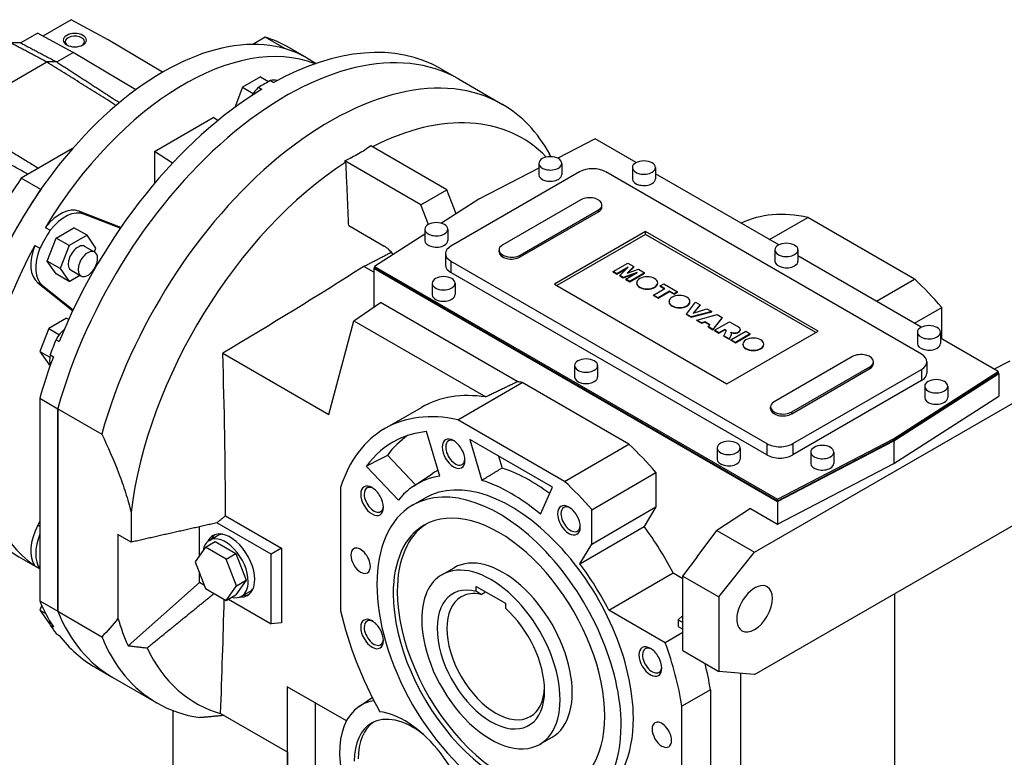
# Model space of a CAD drawing. Extents: x -21 to 3911, y -764 to 2073.
# Drawn here: x 2856 to 3283, y 59 to 379 of the extents above; entities that cross this region are included whole.
import ezdxf

# ---------------------------------------------------------------- set-up
doc = ezdxf.new("R2010")
doc.units = 0
doc.header["$MEASUREMENT"] = 0
doc.layers.add('View', color=7, linetype='Continuous')

msp = doc.modelspace()

# ---------------------------------------------------------------- linework, layer by layer
at = {"layer": 'View'}
for p, q in [((2878.15, 378.68), (2865.86, 371.58)), ((2894.25, 370.01), (2878.15, 378.68)), ((2856.18, 368.63), (2863.49, 372.85)), ((2879.05, 364.5), (2863.49, 372.85)), ((2917.87, 355.89), (2894.25, 370.01)), ((2962.42, 371.05), (2957.09, 367.97)), ((2970.91, 366.15), (2962.42, 371.05)), ((2871.87, 360.36), (2879.05, 364.5)), ((2906.22, 348.26), (2879.05, 364.5)), ((2980.44, 362.12), (2971.95, 367.01)), ((2826.88, 336.83), (2867.57, 360.32)), ((2980.44, 362.12), (2984.59, 359.72)), ((3038.55, 357.43), (3046.32, 352.94)), ((2960.35, 353.88), (2952.6, 349.4)), ((2960.35, 353.88), (2963.9, 351.83)), ((2964.71, 352.27), (2966.13, 351.46)), ((3046.32, 352.94), (3065.42, 341.92)), ((2952.6, 349.4), (2949.17, 340.58)), ((2952.6, 349.4), (2957.25, 346.71)), ((2959.55, 349.3), (2960.97, 348.48)), ((2914.4, 321.46), (2939.86, 336.16)), ((2941.85, 334.89), (2939.86, 336.16)), ((3105.71, 326.96), (3089.48, 318.52)), ((3123.57, 316.65), (3105.71, 326.96)), ((2878.79, 322.76), (2856.49, 309.89)), ((2914.4, 321.46), (2914.4, 307.69)), ((2922.23, 316.47), (2914.4, 321.46)), ((3041.33, 304.85), (3008.32, 323.91)), ((3030.01, 298.32), (2997, 317.38)), ((3086.6, 319.2), (3085.95, 320.38)), ((3098.96, 312.65), (3043.1, 280.4)), ((3081.23, 314.23), (3055.26, 300.73)), ((3081.23, 316.32), (3081.23, 311.43)), ((3091.23, 316.32), (3091.23, 311.43)), ((3247.45, 233.45), (3110.27, 312.65)), ((3121.89, 314.49), (3121.89, 309.59)), ((3131.89, 314.49), (3131.89, 309.59)), ((2864.97, 304.99), (2856.49, 309.89)), ((3185.44, 280.93), (3131.89, 311.85)), ((2864.97, 304.99), (2864.97, 304.99)), ((3030.01, 298.32), (3041.33, 304.85)), ((3045.38, 294.4), (3041.33, 304.85)), ((3055.26, 300.73), (3039.02, 290.31)), ((3099.49, 300.5), (3065.55, 280.91)), ((2899.7, 288.47), (2881.56, 295.57)), ((2883.68, 294.34), (2881.56, 295.57)), ((3033.3, 289.85), (3030.01, 298.32)), ((3073.15, 276.52), (3107.09, 296.12)), ((3073.15, 275.7), (3107.09, 295.3)), ((3107.09, 295.3), (3107.09, 296.12)), ((3108.66, 297.49), (3108.66, 298.31)), ((2899.49, 288.16), (2883.68, 294.34)), ((3181.47, 283.22), (3198.12, 292.83)), ((3244.45, 266.08), (3198.12, 292.83)), ((2866.94, 288.55), (2869.06, 287.32)), ((2871.62, 283.88), (2879.38, 288.36)), ((2885.04, 285.09), (2879.38, 288.36)), ((2998.7, 289.29), (3014.1, 280.4)), ((3031.73, 287.75), (3031.73, 282.85)), ((3041.73, 287.75), (3041.73, 282.85)), ((3127.59, 286.73), (3088, 263.86)), ((3202.55, 243.45), (3127.59, 286.73)), ((3127.59, 285.5), (3127.59, 286.73)), ((2867.74, 273.88), (2871.62, 283.88)), ((2877.28, 280.61), (2871.62, 283.88)), ((2885.04, 285.09), (2877.28, 280.61)), ((2888.91, 279.57), (2885.04, 285.09)), ((3031.73, 285.64), (3009.83, 271.6)), ((3127.59, 285.5), (3089.06, 263.25)), ((3201.49, 242.84), (3127.59, 285.5)), ((2862.4, 280.68), (2864.52, 279.46)), ((2877.28, 280.61), (2873.4, 270.62)), ((2884.16, 280.29), (2888.4, 277.84)), ((2888.27, 277.92), (2888.91, 279.57)), ((3063.97, 277.9), (3063.97, 278.71)), ((3183.76, 278.77), (3183.76, 273.87)), ((3193.76, 278.77), (3193.76, 273.87)), ((2871.62, 268.37), (2867.74, 273.88)), ((2873.4, 270.62), (2867.74, 273.88)), ((3040.75, 277.13), (3040.75, 272.23)), ((3043.1, 273.87), (3180.27, 194.67)), ((3043.1, 273.87), (3043.1, 268.97)), ((3073.15, 275.7), (3073.15, 276.52)), ((3247.31, 245.2), (3193.76, 276.12)), ((2873.4, 270.62), (2877.28, 265.1)), ((2878.16, 269.9), (2882.4, 267.45)), ((3009.55, 269.15), (3005.3, 271.6)), ((3009.83, 270.95), (3009.55, 270.78)), ((3009.55, 270.78), (3184.82, 169.58)), ((3009.55, 270.78), (3009.55, 253.93)), ((3009.83, 271.6), (3184.83, 170.56)), ((3009.83, 271.6), (3009.83, 270.78)), ((3184.83, 169.74), (3009.83, 270.78)), ((3113.46, 269.32), (3119.9, 273.04)), ((3120.05, 271.2), (3115.13, 268.36)), ((3115.13, 268.19), (3119.62, 270.79)), ((3116.35, 267.66), (3120.05, 271.2)), ((3122.57, 271.49), (3119.59, 268.71)), ((3119.59, 268.71), (3124.5, 270.38)), ((3119.86, 268.8), (3122.57, 271.33)), ((3119.9, 273.04), (3122.57, 271.49)), ((3122.57, 271.33), (3122.57, 271.49)), ((3124.5, 270.38), (3127.16, 268.84)), ((2877.28, 265.1), (2871.62, 268.37)), ((2877.28, 265.1), (2881.88, 267.75)), ((3180.27, 189.77), (3043.1, 268.97)), ((3115.13, 268.36), (3113.46, 269.32)), ((3113.46, 269.16), (3113.46, 269.32)), ((3113.46, 269.16), (3115.13, 268.19)), ((3115.13, 268.19), (3115.13, 268.36)), ((3117.84, 266.79), (3116.35, 267.66)), ((3116.35, 267.49), (3116.35, 267.66)), ((3116.35, 267.49), (3117.84, 266.63)), ((3123.98, 268.93), (3117.84, 266.79)), ((3117.84, 266.63), (3123.26, 268.52)), ((3117.84, 266.63), (3117.84, 266.79)), ((3119.06, 266.09), (3123.98, 268.93)), ((3120.73, 265.13), (3119.06, 266.09)), ((3119.06, 265.93), (3119.06, 266.09)), ((3119.06, 265.93), (3120.73, 264.96)), ((3127.16, 268.84), (3120.73, 265.13)), ((3120.73, 264.96), (3127.16, 268.68)), ((3120.73, 264.96), (3120.73, 265.13)), ((3127.16, 268.68), (3127.16, 268.84)), ((3227.81, 256.47), (3244.45, 266.08)), ((2863.63, 264.51), (2878.85, 252.35)), ((2865.75, 263.29), (2863.63, 264.51)), ((2865.75, 263.29), (2879.01, 252.7)), ((3034.91, 264.27), (3034.91, 259.37)), ((3044.91, 264.27), (3044.91, 259.37)), ((3088, 263.86), (3162.95, 220.59)), ((3123.76, 264.3), (3123.76, 264.46)), ((3131.08, 259.15), (3136, 261.99)), ((3132.86, 264.3), (3132.86, 264.46)), ((3138.01, 260.83), (3133.09, 257.99)), ((3134, 263.15), (3135.51, 264.02)), ((3136, 261.99), (3134, 263.15)), ((3134, 262.98), (3134, 263.15)), ((3134, 262.98), (3135.86, 261.91)), ((3135.51, 264.02), (3141.52, 260.55)), ((3140.01, 259.68), (3138.01, 260.83)), ((3138.01, 260.67), (3138.01, 260.83)), ((3133.09, 257.99), (3131.08, 259.15)), ((3131.08, 258.99), (3131.08, 259.15)), ((3131.08, 258.99), (3133.09, 257.83)), ((3133.09, 257.83), (3138.01, 260.67)), ((3133.09, 257.83), (3133.09, 257.99)), ((3138.01, 260.67), (3140.01, 259.51)), ((3141.52, 260.55), (3140.01, 259.68)), ((3140.01, 259.51), (3141.52, 260.39)), ((3140.01, 259.51), (3140.01, 259.68)), ((3141.52, 260.39), (3141.52, 260.55)), ((3000.97, 248.01), (3012.5, 255.96)), ((3072.06, 221.57), (3012.5, 255.96)), ((3137.79, 256.2), (3137.79, 256.36)), ((3145.3, 250.94), (3149.29, 256.07)), ((3146.89, 256.2), (3146.89, 256.36)), ((3151.37, 254.86), (3148.2, 251.34)), ((3148.2, 251.34), (3154.27, 253.19)), ((3148.41, 251.41), (3151.37, 254.7)), ((3149.29, 256.07), (3151.37, 254.86)), ((3151.37, 254.7), (3151.37, 254.86)), ((3154.27, 253.19), (3156.3, 252.02)), ((3244.33, 246.93), (3256.22, 253.79)), ((3256.22, 240.06), (3256.22, 253.79)), ((2876.15, 249.13), (2868.39, 244.65)), ((2876.15, 249.13), (2877.1, 248.58)), ((2990.07, 207.35), (3000.97, 248.01)), ((3000.97, 248.01), (3058.27, 214.93)), ((3147.46, 249.69), (3145.3, 250.94)), ((3145.3, 250.78), (3145.3, 250.94)), ((3145.3, 250.78), (3147.46, 249.53)), ((3156.3, 252.02), (3147.46, 249.69)), ((3147.46, 249.53), (3156.3, 251.86)), ((3147.46, 249.53), (3147.46, 249.69)), ((3149.87, 248.3), (3158.66, 250.66)), ((3149.87, 248.14), (3149.87, 248.3)), ((3151.89, 247.13), (3149.87, 248.3)), ((3149.87, 248.14), (3151.89, 246.97)), ((3156.3, 251.86), (3156.3, 252.02)), ((3160.92, 249.35), (3156.87, 244.26)), ((3156.87, 244.09), (3160.92, 249.19)), ((3158.66, 250.66), (3160.92, 249.35)), ((3160.92, 249.19), (3160.92, 249.35)), ((2868.39, 244.65), (2864.52, 234.65)), ((2868.39, 244.65), (2873.04, 241.97)), ((3153.31, 247.57), (3151.89, 247.13)), ((3151.89, 246.97), (3153.31, 247.41)), ((3151.89, 246.97), (3151.89, 247.13)), ((3155.55, 246.28), (3153.31, 247.57)), ((3153.31, 247.41), (3153.31, 247.57)), ((3153.31, 247.41), (3155.45, 246.17)), ((3154.79, 245.46), (3155.55, 246.28)), ((3156.87, 244.26), (3154.79, 245.46)), ((3154.79, 245.3), (3154.79, 245.46)), ((3154.79, 245.3), (3156.87, 244.09)), ((3156.87, 244.09), (3156.87, 244.26)), ((3157.55, 243.87), (3163.98, 247.59)), ((3159.48, 242.75), (3157.55, 243.87)), ((3157.55, 243.71), (3157.55, 243.87)), ((3162.07, 244.25), (3159.48, 242.75)), ((3159.48, 242.59), (3162.07, 244.08)), ((3162.31, 244.11), (3162.07, 244.25)), ((3162.07, 244.08), (3162.07, 244.25)), ((3162.07, 244.08), (3162.31, 243.94)), ((3162.31, 243.94), (3162.31, 244.11)), ((3162.65, 243.61), (3162.65, 243.74)), ((3163.98, 247.59), (3167.32, 245.66)), ((3168.75, 244.15), (3168.75, 244.31)), ((2871.59, 239.87), (2873.01, 239.06)), ((3157.55, 243.71), (3159.48, 242.59)), ((3159.48, 242.59), (3159.48, 242.75)), ((3161.6, 241.53), (3162.52, 243.25)), ((3163.89, 240.21), (3161.6, 241.53)), ((3161.6, 241.36), (3161.6, 241.53)), ((3161.6, 241.36), (3163.89, 240.05)), ((3162.95, 220.59), (3202.55, 243.45)), ((3164.74, 241.84), (3163.89, 240.21)), ((3163.89, 240.05), (3164.74, 241.68)), ((3163.89, 240.05), (3163.89, 240.21)), ((3164.64, 239.78), (3171.07, 243.49)), ((3166.64, 238.62), (3164.64, 239.78)), ((3164.64, 239.61), (3164.64, 239.78)), ((3164.64, 239.61), (3166.64, 238.45)), ((3164.74, 241.68), (3164.74, 241.84)), ((3164.9, 242.45), (3164.9, 242.61)), ((3165.59, 242.62), (3165.59, 242.78)), ((3173.08, 242.33), (3166.64, 238.62)), ((3166.64, 238.45), (3173.08, 242.17)), ((3168.02, 243.01), (3168.02, 243.17)), ((3171.07, 243.49), (3173.08, 242.33)), ((3173.08, 242.17), (3173.08, 242.33)), ((3245.63, 243.04), (3245.63, 238.14)), ((3255.63, 243.04), (3255.63, 238.14)), ((3280.72, 225.92), (3255.63, 240.4)), ((3166.64, 238.45), (3166.64, 238.62)), ((3169.84, 237.69), (3169.84, 237.86)), ((3178.95, 237.69), (3178.95, 237.86)), ((2864.52, 234.65), (2868.86, 232.15)), ((2864.52, 234.65), (2868.39, 229.14)), ((2869.01, 233.22), (2870.43, 232.41)), ((2943.99, 233.96), (2990.07, 207.35)), ((3217.4, 232.43), (3183.46, 212.83)), ((2868.39, 229.14), (2868.97, 228.8)), ((3096.78, 228.55), (3096.78, 223.65)), ((3106.78, 228.55), (3106.78, 223.65)), ((3191.06, 208.44), (3225, 228.04)), ((3191.06, 207.63), (3225, 227.22)), ((3191.59, 194.67), (3247.45, 226.92)), ((3225, 227.22), (3225, 228.04)), ((3226.57, 229.42), (3226.57, 230.23)), ((3247.45, 226.92), (3247.45, 222.02)), ((3249.79, 230.18), (3249.79, 225.28)), ((3285.77, 230.51), (3278.92, 226.96)), ((3235.29, 196.79), (3280.72, 225.92)), ((3280.72, 225.1), (3235.29, 195.97)), ((3235.43, 195.89), (3280.99, 225.11)), ((3280.72, 225.92), (3280.72, 225.1)), ((3280.99, 225.11), (3280.72, 225.27)), ((3280.99, 225.11), (3280.99, 215.31)), ((3046.09, 205.06), (3074.02, 221.18)), ((3120.36, 194.43), (3074.02, 221.18)), ((3174.97, 147.51), (3302.25, 221)), ((3247.45, 222.02), (3191.59, 189.77)), ((3248.81, 219.57), (3248.81, 214.67)), ((3258.81, 219.57), (3258.81, 214.67)), ((2864.55, 214.34), (2864.55, 126.41)), ((2864.55, 214.34), (2872.33, 209.85)), ((3235.43, 186.09), (3280.99, 215.31)), ((2872.33, 121.91), (2872.33, 209.85)), ((2872.33, 209.85), (2872.33, 121.91)), ((2872.33, 209.85), (2891.42, 198.83)), ((3014.34, 201.2), (3030.25, 210.39)), ((3181.88, 209.82), (3181.88, 210.64)), ((3191.06, 207.63), (3191.06, 208.44)), ((3092.43, 178.3), (3046.09, 205.06)), ((3038.25, 180.55), (3032.5, 199.9)), ((3184.83, 170.56), (3235.29, 196.79)), ((3235.29, 196.79), (3235.29, 195.97)), ((3087.25, 175.71), (3051.27, 196.48)), ((3051.27, 196.48), (3056.54, 178.74)), ((3092.43, 178.3), (3120.36, 194.43)), ((3158.66, 192.83), (3158.66, 187.93)), ((3168.66, 192.83), (3168.66, 187.93)), ((3180.27, 194.67), (3180.27, 189.77)), ((3184.82, 169.58), (3235.43, 195.89)), ((3235.29, 195.97), (3184.83, 169.74)), ((3191.59, 194.67), (3191.59, 189.77)), ((3235.43, 195.89), (3235.43, 186.09)), ((3015.51, 189.6), (3027.67, 176.76)), ((3063.75, 189.27), (3065.3, 184.08)), ((3199.32, 190.99), (3199.32, 186.09)), ((3209.32, 190.99), (3209.32, 186.09)), ((3006.38, 184.82), (3020.26, 170.17)), ((3184.82, 159.79), (3235.43, 186.09)), ((3026.77, 176.16), (3034.93, 181.6)), ((3104.19, 166.01), (3132.12, 182.14)), ((3132.12, 182.14), (3132.12, 167.24)), ((2995.12, 175.63), (2995.12, 122.13)), ((3081.98, 164.06), (3087.25, 175.71)), ((3026.45, 167.97), (3031.76, 171.03)), ((3104.19, 151.11), (3132.12, 167.24)), ((3132.12, 167.24), (3126.93, 158.66)), ((3174.97, 94.44), (3302.25, 167.93)), ((3184.82, 169.58), (3184.82, 159.79)), ((3184.83, 170.56), (3184.83, 169.74)), ((2945.13, 163.32), (2969.44, 149.28)), ((3104.19, 151.11), (3104.19, 166.01)), ((3173.23, 166.48), (3158.49, 157.03)), ((3173.23, 166.48), (3184.82, 159.79)), ((2864.55, 161.07), (2863.63, 159.27)), ((2864.55, 158.74), (2863.63, 159.27)), ((2933.85, 146.03), (2933.85, 158.58)), ((2964.96, 146.7), (2941.4, 160.3)), ((3099, 142.54), (3126.93, 158.66)), ((2904.2, 151.89), (2898.49, 155.19)), ((2898.49, 155.19), (2898.49, 118.92)), ((2938.16, 152.7), (2941.7, 154.74)), ((3149.98, 145.58), (3158.49, 157.03)), ((3158.49, 157.03), (3174.97, 147.51)), ((2936.43, 149.7), (2931.94, 143.31)), ((2936.43, 149.7), (2940.67, 152.15)), ((2945.41, 144.51), (2936.43, 149.7)), ((2940.67, 152.15), (2949.65, 146.96)), ((3099, 142.54), (3104.19, 151.11)), ((2855.44, 145.61), (2864.55, 140.35)), ((2945.41, 144.51), (2949.65, 146.96)), ((2949.65, 146.96), (2954.14, 135.39)), ((2969.44, 149.28), (2964.96, 146.7)), ((2964.96, 116.49), (2964.96, 146.7)), ((2969.44, 149.28), (2969.44, 116.89)), ((3143.78, 137.19), (3150.13, 145.5)), ((3150.13, 145.5), (3149.98, 145.58)), ((3159.41, 128.16), (3174.97, 147.51)), ((2862.4, 141.68), (2864.52, 140.46)), ((2931.94, 143.31), (2936.43, 131.73)), ((2949.9, 132.94), (2945.41, 144.51)), ((2933.85, 134.45), (2933.85, 138.38)), ((3039.17, 137.78), (3044.47, 140.84)), ((3111.59, 122.46), (3139.52, 138.59)), ((3139.52, 138.59), (3143.78, 136.12)), ((3143.78, 104.85), (3143.78, 137.19)), ((3143.78, 137.19), (3159.41, 128.16)), ((2902.87, 106.98), (2933.85, 134.45)), ((2935.82, 133.31), (2933.85, 134.45)), ((2945.41, 126.55), (2949.9, 132.94)), ((2954.14, 135.39), (2949.65, 129)), ((2949.9, 132.94), (2954.14, 135.39)), ((3054.06, 132.73), (3066.78, 125.39)), ((3054.06, 130.57), (3054.06, 132.73)), ((2936.43, 131.73), (2945.41, 126.55)), ((2945.41, 126.55), (2949.65, 129)), ((2952.16, 128.45), (2955.7, 130.49)), ((3056.18, 129.24), (3058.14, 130.37)), ((3235.78, 10.34), (3235.78, 129.55)), ((2865.35, 124.54), (2864.52, 122.39)), ((2864.55, 126.41), (2872.33, 121.91)), ((2946.47, 127.16), (2964.96, 116.49)), ((3066.78, 125.39), (3066.78, 123.22)), ((3159.41, 128.16), (3159.41, 95.83)), ((2864.52, 122.39), (2867.09, 120.9)), ((2864.52, 122.39), (2868.39, 116.87)), ((2872.33, 121.91), (2891.42, 110.89)), ((3136.15, 108.28), (3111.59, 122.46)), ((3143.78, 120.04), (3141.74, 118.22)), ((2868.39, 116.87), (2868.89, 116.58)), ((2869.01, 115.95), (2870.43, 115.13)), ((2969.44, 116.89), (2964.96, 116.49)), ((3141.74, 118.22), (3143.78, 117.04)), ((3141.74, 118.22), (3141.74, 115.26)), ((2871.59, 112.27), (2873.01, 111.46)), ((3143.78, 112.69), (3136.15, 108.28)), ((3141.74, 115.26), (3143.78, 114.08)), ((3143.78, 104.85), (3159.41, 95.83)), ((2888.55, 97.63), (2896.32, 93.14)), ((3174.97, 94.44), (3159.41, 95.83)), ((3168.81, 94.99), (3168.81, -24.47)), ((2896.32, 93.14), (2915.42, 82.11)), ((2972.03, 89.13), (2972.03, 60.84)), ((2997.7, 74.32), (2972.03, 89.13)), ((3155.77, 87.87), (3143.39, 80.73)), ((3155.77, 87.87), (3155.77, 43.67)), ((2984.05, 82.19), (2984.05, 34.4)), ((3003.22, 80.61), (3008.93, 84.42)), ((2922.41, 53.75), (2922.41, 78.76)), ((2943.04, 77.58), (2972.03, 60.84)), ((3143.39, 36.52), (3143.39, 80.73)), ((3081.67, 64.17), (3086.97, 67.23)), ((2972.02, 60.85), (2972.02, 26.71)), ((2972.03, 60.84), (2972.04, 60.85)), ((2972.04, 60.85), (2972.04, 26.73))]:
    msp.add_line(p, q, dxfattribs=at)
for centre, major_axis, start_param, end_param in [((2917.94, 253.86), (-62.5, -108.25), 3.14159, 6.283185), ((2927.13, 248.55), (-62.5, -108.25), 3.22795, 4.67604), ((2879.75, 369.8), (-5, 0), -2.35619, 0.785395), ((2831.67, 303.67), (-35.62, -61.69), 3.41885, 3.51361), ((2879.75, 369.14), (-4.19, 0), -2.35619, 0), ((2879.75, 369.14), (-4.19, 0), 0, 0.692625), ((2879.75, 369.8), (-5, 0), -5.49779, -3.92699), ((2879.75, 369.14), (-4.19, 0), -3.14159, -2.35619), ((2879.75, 369.14), (-4.19, 0), -3.83421, -3.14159), ((2879.75, 369.8), (-5, 0), -3.92699, -2.35619), ((2909.45, 258.76), (-62.5, -108.25), 3.14159, 3.28442), ((2963.55, 227.53), (-75, -129.9), 3.14159, 3.90266), ((2971.32, 223.04), (-75, -129.9), 3.14159, 5.13058), ((2971.32, 223.04), (-75, -129.9), 3.14159, 5.13058), ((2917.94, 253.86), (-62.5, -108.25), 3.14159, 3.28442), ((2847.23, 294.69), (-36, -62.35), 3.42163, 3.51585), ((2990.42, 212.02), (-75, -129.9), 3.14159, 5.13058), ((2962.13, 228.35), (-75, -129.9), 3.90266, 3.95132), ((2962.13, 341.02), (-6.25, -10.83), 3.26948, 3.63078), ((2963.55, 227.53), (-75, -129.9), 3.95132, 4.94986), ((2962.13, 341.02), (-6.25, -10.83), 4.2232, 4.61307), ((3003.14, 204.67), (-70.8, -122.64), 2.97844, 3.86807), ((2990.42, 212.02), (-75, -129.9), 2.80558, 3.14159), ((3003.14, 204.67), (-70.8, -122.64), 3.98352, 5.34702), ((3086.23, 316.32), (5, 0), 0, 3.14159), ((3126.89, 314.49), (5, 0), 0, 3.14159), ((3086.23, 316.32), (5, 0), 3.14159, 5.49779), ((3086.23, 316.32), (5, 0), 5.49779, 6.283185), ((3104.61, 309.38), (8, 0), 0.785398, 2.35619), ((3126.89, 314.49), (5, 0), 3.14159, 5.49779), ((3126.89, 314.49), (5, 0), 5.49779, 6.283185), ((2909.45, 258.76), (-62.5, -108.25), 4.56956, 4.85522), ((3086.23, 311.43), (5, 0), 3.14159, 5.49779), ((3086.23, 311.43), (5, 0), 5.49779, 6.283185), ((3126.89, 309.59), (5, 0), 3.14159, 5.49779), ((3126.89, 309.59), (5, 0), 5.49779, 6.283185), ((2917.94, 253.86), (-62.5, -108.25), 4.56956, 4.85522), ((3103.29, 298.31), (5.38, 0), 0, 2.35619), ((2873.38, 279.59), (-9, -15.59), 3.22886, 4.45728), ((2875.5, 278.36), (-9, -15.59), 3.22886, 4.45728), ((3103.29, 298.31), (5.38, 0), 5.49779, 6.283185), ((3103.29, 297.49), (5.38, 0), 5.49779, 6.283185), ((3103.29, 297.49), (5.38, 0), 0, 0.131937), ((3221.29, 193.85), (-54.92, 95.13), 5.80067, 6.23529), ((2929.25, 247.33), (-62.5, -108.25), 4.67604, 4.74874), ((3036.73, 287.75), (5, 0), 0, 3.14159), ((3036.73, 287.75), (5, 0), 3.14159, 5.49779), ((3036.73, 287.75), (5, 0), 5.49779, 6.283185), ((3036.73, 282.85), (5, 0), 3.14159, 5.49779), ((3036.73, 282.85), (5, 0), 5.49779, 6.283185), ((2927.13, 248.55), (-62.5, -108.25), 4.74874, 6.24684), ((2873.38, 279.59), (-9, -15.59), 4.9675, 6.19592), ((2875.5, 278.36), (-9, -15.59), 4.9675, 6.19592), ((2881.16, 275.1), (-3, -5.2), 3.14159, 6.283185), ((2885.4, 272.65), (-3, -5.2), 3.14159, 6.283185), ((3014.1, 272.23), (-5, 8.66), 4.91778, 5.49779), ((3048.75, 277.13), (8, 0), 2.35619, 3.14159), ((3069.35, 278.71), (5.38, 0), 2.35619, 3.14159), ((3069.35, 278.71), (5.38, 0), 3.14159, 5.49779), ((3069.35, 277.9), (5.38, 0), 3.00966, 3.14159), ((3188.76, 278.77), (5, 0), 0, 3.14159), ((3188.76, 278.77), (5, 0), 3.14159, 5.49779), ((3188.76, 278.77), (5, 0), 5.49779, 6.283185), ((2885.4, 272.65), (-3, -5.2), 0, 2.35619), ((2885.4, 272.65), (-3, -5.2), 2.35619, 3.14159), ((3048.75, 277.13), (8, 0), 3.14159, 3.92699), ((3069.35, 277.9), (5.38, 0), 3.14159, 5.49779), ((3188.76, 273.87), (5, 0), 3.14159, 5.49779), ((3188.76, 273.87), (5, 0), 5.49779, 6.283185), ((3048.75, 272.23), (8, 0), 3.14159, 3.92699), ((3039.91, 264.27), (5, 0), 0, 3.14159), ((3128.31, 264.46), (4.55, 0), 0, 3.14159), ((3221.29, 193.85), (-54.92, 95.13), 5.03134, 5.1949), ((3039.91, 264.27), (5, 0), 3.14159, 5.49779), ((3039.91, 264.27), (5, 0), 5.49779, 6.283185), ((3128.31, 264.46), (4.55, 0), 3.14159, 3.92699), ((3128.31, 264.3), (4.55, 0), 3.11051, 3.14159), ((3128.31, 264.3), (4.55, 0), 3.14159, 3.92699), ((3128.31, 264.46), (4.55, 0), 3.92699, 6.283185), ((3128.31, 264.3), (4.55, 0), 3.92699, 5.49779), ((3128.31, 264.3), (4.55, 0), 5.49779, 6.283185), ((3128.31, 264.3), (4.55, 0), 0, 0.031087), ((3039.91, 259.37), (5, 0), 3.14159, 5.49779), ((3039.91, 259.37), (5, 0), 5.49779, 6.283185), ((3142.34, 256.36), (4.55, 0), 0, 3.14159), ((3142.34, 256.36), (4.55, 0), 3.14159, 3.92699), ((3142.34, 256.2), (4.55, 0), 3.11051, 3.14159), ((3142.34, 256.2), (4.55, 0), 3.14159, 3.92699), ((3142.34, 256.36), (4.55, 0), 3.92699, 6.283185), ((3142.34, 256.2), (4.55, 0), 3.92699, 5.49779), ((3142.34, 256.2), (4.55, 0), 5.49779, 6.283185), ((3142.34, 256.2), (4.55, 0), 0, 0.031087), ((2877.62, 235.89), (-6.25, -10.83), 4.20383, 4.67798), ((3161.5, 243.62), (1.17, 0), 0.17651, 0.803404), ((3161.5, 243.46), (1.17, 0), 0.190176, 0.803404), ((3160.49, 243.68), (2.16, 0), 0, 0.050932), ((3163.22, 243.13), (6, 0), 0.402997, 0.818922), ((3165.75, 244.31), (3, 0), 5.56701, 6.283185), ((3165.75, 244.15), (3, 0), 5.56701, 6.283185), ((3165.75, 244.31), (3, 0), 0, 0.102636), ((3165.75, 244.15), (3, 0), 0, 0.047158), ((3250.63, 243.04), (5, 0), 0, 3.14159), ((2962.13, 228.35), (-75, -129.9), 4.94986, 4.99852), ((3160.49, 243.68), (2.16, 0), 5.93447, 6.283185), ((3166.41, 244.47), (3.03, 0), 4.08355, 4.4376), ((3161.01, 242.04), (4.01, 0), 0.249057, 0.449986), ((3156.32, 242.82), (8.59, 0), 6.0836, 6.24057), ((3156.32, 242.66), (8.59, 0), 6.0836, 6.24057), ((3166.41, 244.3), (3.03, 0), 4.14943, 4.4376), ((3166.22, 244.18), (2.5, 0), 4.45506, 5.51401), ((3166.22, 244.01), (2.5, 0), 4.45506, 5.51401), ((3174.39, 237.86), (4.55, 0), 0, 3.14159), ((3250.63, 243.04), (5, 0), 3.14159, 5.49779), ((3250.63, 243.04), (5, 0), 5.49779, 6.283185), ((3174.39, 237.86), (4.55, 0), 3.14159, 3.92699), ((3174.39, 237.69), (4.55, 0), 3.14159, 3.92699), ((3174.39, 237.69), (4.55, 0), 3.11051, 3.14159), ((3174.39, 237.86), (4.55, 0), 3.92699, 6.283185), ((3174.39, 237.69), (4.55, 0), 3.92699, 5.49779), ((3174.39, 237.69), (4.55, 0), 5.49779, 6.283185), ((3174.39, 237.69), (4.55, 0), 0, 0.031087), ((3250.63, 238.14), (5, 0), 3.14159, 5.49779), ((3250.63, 238.14), (5, 0), 5.49779, 6.283185), ((2963.55, 227.53), (-75, -129.9), 4.99852, 5.13058), ((2877.62, 235.89), (-6.25, -10.83), 5.2704, 5.73414), ((3101.78, 228.55), (5, 0), 0, 3.14159), ((3221.2, 230.23), (5.38, 0), 0, 2.35619), ((3241.79, 230.18), (8, 0), 0, 0.785398), ((3101.78, 228.55), (5, 0), 3.14159, 5.49779), ((3101.78, 228.55), (5, 0), 5.49779, 6.283185), ((3221.2, 230.23), (5.38, 0), 5.49779, 6.283185), ((3221.2, 229.42), (5.38, 0), 5.49779, 6.283185), ((3221.2, 229.42), (5.38, 0), 0, 0.131937), ((3241.79, 230.18), (8, 0), 5.49779, 6.283185), ((3101.78, 223.65), (5, 0), 3.14159, 5.49779), ((3101.78, 223.65), (5, 0), 5.49779, 6.283185), ((3241.79, 225.28), (8, 0), 5.49779, 6.283185), ((3253.81, 219.57), (5, 0), 0, 3.14159), ((3097.19, 122.2), (54.92, -95.13), -3.62411, -3.59756), ((3253.81, 219.57), (5, 0), 3.14159, 5.49779), ((3253.81, 219.57), (5, 0), 5.49779, 6.283185), ((3085.17, 115.26), (-54.92, 95.13), 5.85144, 6.283185), ((3253.81, 214.67), (5, 0), 3.14159, 5.49779), ((3253.81, 214.67), (5, 0), 5.49779, 6.283185), ((3187.26, 210.64), (5.38, 0), 2.35619, 3.14159), ((3187.26, 210.64), (5.38, 0), 3.14159, 5.49779), ((3187.26, 209.82), (5.38, 0), 3.00966, 3.14159), ((3187.26, 209.82), (5.38, 0), 3.14159, 5.49779), ((3069.26, 106.08), (-54.92, 95.13), 5.80067, 6.283185), ((3069.26, 106.08), (-54.92, 95.13), 0, 0.482515), ((3077.74, 110.97), (-51.19, 88.66), 0.045732, 0.249308), ((3069.26, 106.08), (-51.5, 89.2), 6.02683, 6.24612), ((3044.23, 190.3), (3.5, -6.06), -3.92699, -2.35619), ((3069.26, 106.08), (-51.5, 89.2), 6.24612, 6.53954), ((3044.23, 190.3), (3.5, -6.06), -2.35619, 0.785395), ((3044.99, 190.75), (2.96, -5.12), -3.14159, -2.35619), ((3044.99, 190.75), (2.96, -5.12), -2.35619, 0), ((3044.99, 190.75), (2.96, -5.12), -3.83926, -3.14159), ((3044.23, 190.3), (3.5, -6.06), -5.49779, -3.92699), ((3097.19, 122.2), (54.92, -95.13), -4.39344, -4.22987), ((3163.66, 192.83), (5, 0), 0, 3.14159), ((3163.66, 192.83), (5, 0), 3.14159, 5.49779), ((3163.66, 192.83), (5, 0), 5.49779, 6.283185), ((3185.93, 197.93), (8, 0), 3.92699, 5.49779), ((3204.32, 190.99), (5, 0), 0, 3.14159), ((3185.93, 193.03), (8, 0), 3.92699, 5.49779), ((3204.32, 190.99), (5, 0), 3.14159, 5.49779), ((3204.32, 190.99), (5, 0), 5.49779, 6.283185), ((3044.99, 190.75), (2.96, -5.12), 0, 0.697665), ((3077.74, 110.97), (-41.31, 71.56), 5.35573, 5.7125), ((3163.66, 187.93), (5, 0), 3.14159, 5.49779), ((3163.66, 187.93), (5, 0), 5.49779, 6.283185), ((3204.32, 186.09), (5, 0), 3.14159, 5.49779), ((3204.32, 186.09), (5, 0), 5.49779, 6.283185), ((3069.26, 106.08), (-41, 71.01), 6.06206, 6.320252), ((3069.26, 106.08), (-37.5, 64.95), 3.92699, 6.283185), ((3077.74, 110.97), (-41.31, 71.56), 6.25788, 6.320252), ((3008.83, 169.87), (3.5, -6.06), -3.92699, -2.35619), ((3009.59, 170.31), (2.96, -5.12), -3.14159, -2.35619), ((3009.59, 170.31), (2.96, -5.12), -3.83926, -3.14159), ((3008.83, 169.87), (3.5, -6.06), -5.49779, -3.92699), ((3069.26, 106.08), (-41, 71.01), 0.037066, 0.221127), ((3063.95, 103.01), (-37.5, 64.95), 3.92699, 6.283185), ((3069.26, 106.08), (-41, 71.01), 5.27666, 5.71891), ((3069.26, 106.08), (-54.92, 95.13), 5.03134, 5.1949), ((3008.83, 169.87), (3.5, -6.06), -2.35619, 0.785395), ((3009.59, 170.31), (2.96, -5.12), -2.35619, 0), ((3063.95, 103.01), (-37.5, 64.95), 0, 3.14159), ((3009.59, 170.31), (2.96, -5.12), 0, 0.697665), ((3094.29, 161.4), (3.5, -6.06), -3.92699, -2.35619), ((3095.05, 161.84), (2.96, -5.12), -3.14159, -2.35619), ((3095.05, 161.84), (2.96, -5.12), -3.83926, -3.14159), ((3094.29, 161.4), (3.5, -6.06), -5.49779, -3.92699), ((3063.95, 103.01), (32.5, -56.29), 0, 3.141595), ((3094.29, 161.4), (3.5, -6.06), -2.35619, 0.785395), ((3095.05, 161.84), (2.96, -5.12), -2.35619, 0), ((2873.38, 155.46), (-9, -15.59), 4.79966, 6.02808), ((3063.95, 103.01), (32.5, -56.29), -3.14159, -2.35619), ((3065.72, 104.03), (32.5, -56.29), -3.11439, -2.35619), ((3095.05, 161.84), (2.96, -5.12), 0, 0.697665), ((3097.19, 122.2), (-39, 67.55), 4.62282, 4.92821), ((2875.5, 154.23), (-9, -15.59), 4.96292, 6.02808), ((2947.28, 141.8), (-7.5, 12.99), 0, 0.37822), ((2945.16, 140.57), (-7, 12.12), 3.92699, 6.283185), ((2948.7, 142.61), (7.5, -12.99), -3.04717, -2.77438), ((2947.28, 141.8), (-7.5, 12.99), 3.92699, 6.283185), ((2948.7, 142.61), (-7, 12.12), 6.01481, 6.283185), ((2945.16, 140.57), (-7, 12.12), 0, 0.602316), ((3003.85, 143.84), (-3, 5.2), 3.92699, 6.283185), ((3003.85, 143.84), (-3, 5.2), 0, 3.14159), ((3003.85, 143.84), (-3, 5.2), 3.14159, 3.92699), ((3060.42, 100.97), (21.25, -36.81), 0, 3.141595), ((3065.72, 104.03), (21.25, -36.81), 0, 3.141595), ((3069.26, 106.08), (-39, 67.55), 4.62282, 4.92821), ((2929.25, 247.33), (-62.5, -108.25), 6.24684, 6.24733), ((3060.42, 100.97), (21.25, -36.81), -3.14159, -2.35619), ((2945.16, 140.57), (-7, 12.12), 3.14159, 3.92699), ((2947.28, 141.8), (-7.5, 12.99), 3.14159, 3.92699), ((3060.42, 100.97), (16.5, -28.58), -3.65076, 0.785395), ((3174.97, 123.02), (5.5, 9.53), 0, 2.356195), ((2945.16, 140.57), (-7, 12.12), 2.63903, 3.14159), ((2947.28, 141.8), (-7.5, 12.99), 2.76337, 3.14159), ((2948.7, 142.61), (7.5, -12.99), -0.367208, -0.094421), ((2948.7, 142.61), (-7, 12.12), 3.14159, 3.40997), ((3063.95, 103.01), (32.5, -56.29), -2.35619, 0), ((3065.72, 104.03), (32.5, -56.29), -2.35619, -0.0272), ((3062.54, 102.2), (15, -25.98), -3.6223, -3.14159), ((3174.97, 123.02), (5.5, 9.53), -3.14159, 0), ((2963.55, 227.53), (-75, -129.9), 5.865, 5.99706), ((3062.54, 102.2), (15, -25.98), -3.14159, 0), ((2971.32, 223.04), (-75, -129.9), 5.865, 6.283185), ((2971.32, 223.04), (-75, -129.9), 5.865, 6.283185), ((3069.26, 106.08), (-54.92, 95.13), 1.08828, 1.52974), ((3060.42, 100.97), (16.5, -28.58), -5.49779, -4.20322), ((2877.62, 123.22), (-6.25, -10.83), 5.52971, 5.72517), ((2962.13, 228.35), (-75, -129.9), 5.99706, 6.04571), ((2997.49, 207.93), (-72.67, -125.86), 5.76963, 5.89884), ((3008.83, 112.06), (3.5, -6.06), -3.92699, -2.35619), ((3009.59, 112.5), (2.96, -5.12), -3.14159, -2.35619), ((3009.59, 112.5), (2.96, -5.12), -3.83926, -3.14159), ((3008.83, 112.06), (3.5, -6.06), -5.49779, -3.92699), ((3060.42, 100.97), (21.25, -36.81), -2.35619, 0), ((3174.97, 123.02), (5.5, 9.53), -3.92699, -3.14159), ((2963.55, 227.53), (-75, -129.9), 6.04571, 6.283185), ((3008.83, 112.06), (3.5, -6.06), -2.35619, 0.785395), ((3009.59, 112.5), (2.96, -5.12), -2.35619, 0), ((2990.42, 212.02), (-75, -129.9), 5.865, 6.283185), ((3009.59, 112.5), (2.96, -5.12), 0, 0.697665), ((3069.26, 106.08), (-53.5, 92.66), 4.12812, 4.41321), ((3003.14, 204.67), (-70.8, -122.64), 5.90253, 6.428572), ((3129.69, 100.09), (3.5, -6.06), -3.92699, -2.35619), ((3129.69, 100.09), (3.5, -6.06), -2.35619, 0.785395), ((3130.45, 100.53), (2.96, -5.12), -3.14159, -2.35619), ((3130.45, 100.53), (2.96, -5.12), -2.35619, 0), ((3130.45, 100.53), (2.96, -5.12), -3.83926, -3.14159), ((3129.69, 100.09), (3.5, -6.06), -5.49779, -3.92699), ((3081.63, 113.22), (-53.5, 92.66), 4.12812, 4.24742), ((3130.45, 100.53), (2.96, -5.12), 0, 0.697665), ((3062.54, 102.2), (15, -25.98), 0, 0.736575), ((2990.42, 212.02), (-75, -129.9), 0, 0.224137), ((3026.54, 42.15), (22.5, -38.97), -3.36659, -3.10453), ((3026.54, 42.15), (22.5, -38.97), -3.10453, -0.037066), ((3023.01, 40.11), (-21, 36.37), 4.1346, 5.87272), ((3026.54, 42.15), (18, -31.18), -3.14159, -2.35619), ((3028.31, 43.17), (18, -31.18), -3.09247, -2.35619), ((3026.54, 42.15), (18, -31.18), -4.10479, -3.14159), ((3069.26, 106.08), (-37.5, 64.95), 3.14159, 3.92699), ((3134.67, 68.31), (-3, 5.2), 0, 3.14159), ((3134.67, 68.31), (-3, 5.2), 3.92699, 6.283185), ((3063.95, 103.01), (-37.5, 64.95), 3.14159, 3.92699), ((3134.67, 68.31), (-3, 5.2), 3.14159, 3.92699)]:
    msp.add_ellipse(centre, major_axis=major_axis, ratio=0.57735, start_param=start_param, end_param=end_param, dxfattribs=at)
for points, degree in [([(2867.57, 360.32), (2851.9, 368.61)], 1), ([(2856.18, 368.63), (2871.87, 360.36)], 1), ([(2897.65, 341.48), (2867.57, 360.32)], 1), ([(2871.87, 360.36), (2885.5, 351.54), (2899.11, 342.71)], 2), ([(2826.88, 336.83), (2864, 314.22)], 1), ([(2859.43, 311.59), (2840.99, 321.74), (2822.58, 331.9)], 2), ([(2997.49, 316.84), (2997, 317.38)], 1), ([(2998.7, 289.29), (2997.49, 316.84)], 1), ([(3005.3, 271.6), (3011.28, 274.68), (3017.2, 277.79)], 2), ([(3005.3, 271.6), (2985.31, 258.79), (2964.74, 246.31), (2943.99, 233.96)], 3), ([(2945.13, 163.32), (2945.21, 186.62), (2944.71, 210.24), (2943.99, 233.96)], 3), ([(3072.06, 221.57), (3065.37, 218.38), (3058.27, 214.93)], 2), ([(3015.51, 189.6), (3006.38, 184.82)], 1), ([(3065.3, 184.08), (3056.54, 178.74)], 1), ([(2904.15, 164.88), (2904.19, 158.37), (2904.2, 151.89)], 2), ([(2941.4, 160.3), (2945.13, 163.32)], 1), ([(2941.4, 160.3), (2922.82, 156.08), (2904.2, 151.89)], 2), ([(2911.1, 106), (2925.63, 117.79), (2940.14, 129.59)], 2), ([(3056.18, 129.24), (3055.12, 129.91), (3054.06, 130.57)], 2), ([(2943.04, 77.58), (2943.65, 94), (2944.21, 110.46), (2944.61, 127.01)], 3), ([(2898.49, 118.92), (2896.4, 115.93), (2894, 113.27), (2891.42, 110.89)], 3), ([(2902.87, 106.98), (2911.1, 106)], 1), ([(2944.54, 76.72), (2939.28, 76.15), (2933.96, 75.74)], 2)]:
    msp.add_open_spline(points, degree=degree, dxfattribs=at)
for points, knots in [([(3008.32, 323.91), (3006.66, 322.69), (3004.87, 321.52), (3002.97, 320.43), (3001.08, 319.34), (2999.09, 318.32), (2997, 317.38)], [0.0203833, 0.0203833, 0.0203833, 0.0203833, 0.0283633, 0.0283633, 0.0283633, 0.0363433, 0.0363433, 0.0363433, 0.0363433]), ([(2891.42, 198.83), (2894.12, 193.22), (2896.6, 187.59), (2898.77, 181.93), (2899.85, 179.1), (2900.85, 176.26), (2901.76, 173.4), (2902.67, 170.55), (2903.47, 167.69), (2904.15, 164.88)], [0.00000114, 0.00000114, 0.00000114, 0.00000114, 0.0186385, 0.0186385, 0.0186385, 0.0279571, 0.0279571, 0.0279571, 0.0372758, 0.0372758, 0.0372758, 0.0372758])]:
    msp.add_open_spline(points, degree=3, knots=knots, dxfattribs=at)

doc.saveas('drawing.dxf')
